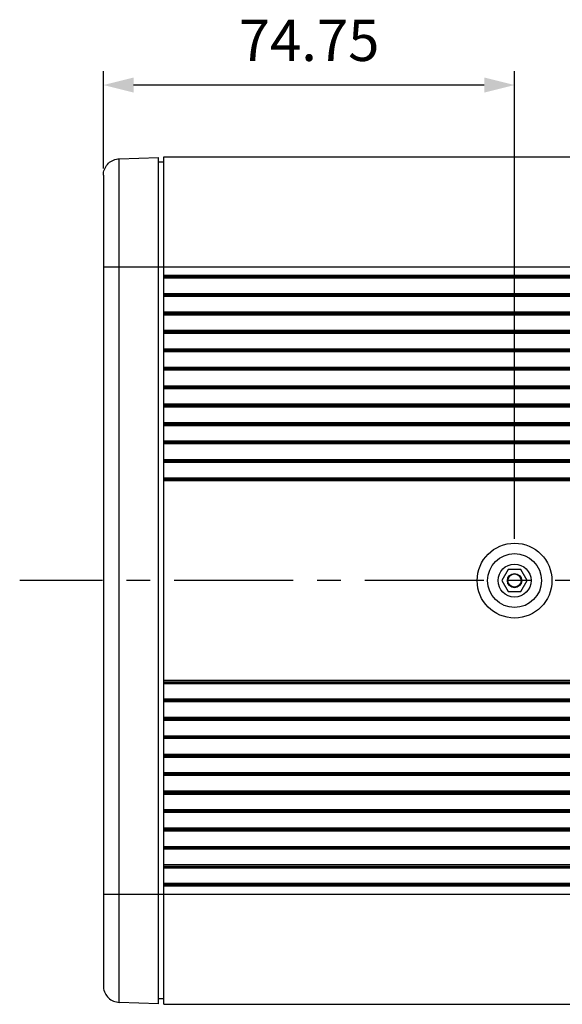
# Model space of a CAD drawing. Units: millimetres. Extents: x 0 to 420, y 0 to 297.
# Drawn here: x 174 to 214, y 129 to 201 of the extents above; entities that cross this region are included whole.
import ezdxf

# ---------------------------------------------------------------- set-up
doc = ezdxf.new("R2010")
doc.units = ezdxf.units.MM
doc.header["$LTSCALE"] = 23.1
doc.header["$PDMODE"] = 3
doc.header["$PDSIZE"] = 0.3125
doc.linetypes.add('CENTER', pattern=[0.6, 0.375, -0.075, 0.075, -0.075])
doc.layers.get('0').update_dxf_attribs({"linetype": 'CONTINUOUS'})
doc.layers.get('Defpoints').update_dxf_attribs({"linetype": 'CONTINUOUS'})
doc.layers.add('AXIS', color=7, linetype='CONTINUOUS')
doc.layers.add('ROUND', color=7, linetype='CONTINUOUS')
doc.styles.get("Standard").update_dxf_attribs({"font": 'txt', "width": 0.8})
doc.dimstyles.new('DIMSTYLE_3', dxfattribs={"dimtxt": 3, "dimasz": 2.2, "dimexe": 1, "dimexo": 0.5, "dimgap": 0.75, "dimtad": 1, "dimlfac": 2.5, "dimdsep": 46, "dimtxsty": 'Standard', "dimblk": '_FILLED', "dimblk1": '_FILLED', "dimblk2": '_FILLED', "dimcen": 0.09, "dimazin": 2, "dimtp": 0.3, "dimtm": 0.3, "dimtfac": 1, "dimtofl": 0, "dimtmove": 0, "dimatfit": 3, "dimldrblk": '_FILLED', "dimfxl": 0, "dimtolj": 1, "dimarcsym": 0})

# ---------------------------------------------------------------- blocks, each defined once
blk = doc.blocks.new('_FILLED')
at = {"color": 0, "linetype": 'ByBlock'}
blk.add_solid([(0, 0), (-1, 0.25), (-1, -0.25)], dxfattribs=at)
blk = doc.blocks.new('*D7')
at = {"color": 0, "linetype": 'Continuous', "lineweight": -2}
for p, q in [((180.567, 189.925), (180.567, 196.983)), ((210.467, 162.988), (210.467, 196.983)), ((208.267, 195.983), (182.767, 195.983))]:
    blk.add_line(p, q, dxfattribs=at)
at = {"layer": 'Defpoints', "color": 0}
for p in [(180.567, 195.983), (180.567, 189.425), (210.467, 162.488)]:
    blk.add_point(p, dxfattribs=at)
at = {"color": 0, "lineweight": -2, "xscale": 2.2, "yscale": 2.2, "zscale": 2.2, "rotation": 180}
blk.add_blockref('_FILLED', (180.567, 195.983), dxfattribs=at)
at = {"color": 0, "lineweight": -2, "xscale": 2.2, "yscale": 2.2, "zscale": 2.2}
blk.add_blockref('_FILLED', (210.467, 195.983), dxfattribs=at)
at = {"color": 0, "insert": (195.527, 200.733), "char_height": 3, "attachment_point": 2, "line_spacing_factor": 0.9}
blk.add_mtext('\\A1;74.75', dxfattribs=at)

msp = doc.modelspace()

# ---------------------------------------------------------------- linework, layer by layer
at = {"color": 7, "linetype": 'Continuous'}
for p, q in [((181.7251102, 190.6237995), (184.5669896, 190.7230401)), ((184.5669896, 129.2068499), (184.5669896, 190.7230401)), ((184.9669896, 129.1631124), (184.9669896, 190.7631124)), ((184.9669896, 190.7631124), (235.9669896, 190.7631124)), ((184.9669896, 190.3650084), (184.5669896, 190.3650084)), ((180.5669896, 189.42453), (180.5669896, 130.5053601)), ((210.0051094, 160.7631124), (209.5432292, 159.9631124)), ((210.9288698, 160.7631124), (210.0051094, 160.7631124)), ((211.3907501, 159.9631124), (210.9288698, 160.7631124)), ((209.5432292, 159.9631124), (210.0051094, 159.1631124)), ((210.9288698, 159.1631124), (211.3907501, 159.9631124)), ((210.0051094, 159.1631124), (210.9288698, 159.1631124)), ((184.9669896, 129.5648816), (184.5669896, 129.5648816)), ((184.5669896, 129.2068499), (181.7251102, 129.3060906)), ((184.9669896, 129.1631124), (235.9669896, 129.1631124))]:
    msp.add_line(p, q, dxfattribs=at)
at = {"color": 9, "linetype": 'Continuous'}
for p, q in [((181.7251102, 129.3060906), (181.7251102, 190.6237995)), ((180.5669896, 182.764945), (184.9669896, 182.764945)), ((184.9669896, 182.7631124), (244.5959587, 182.7631124)), ((184.9669896, 182.1702404), (235.9669896, 182.1702404)), ((184.9669896, 182.0914558), (235.9669896, 182.0914558)), ((184.9669896, 182.0442383), (235.9669896, 182.0442383)), ((184.9669896, 181.9654537), (235.9669896, 181.9654537)), ((184.9669896, 180.8407712), (235.9669896, 180.8407712)), ((184.9669896, 180.7619866), (235.9669896, 180.7619866)), ((184.9669896, 180.7147691), (235.9669896, 180.7147691)), ((184.9669896, 180.6359845), (235.9669896, 180.6359845)), ((184.9669896, 179.4902404), (235.9669896, 179.4902404)), ((184.9669896, 179.4114558), (235.9669896, 179.4114558)), ((184.9669896, 179.3642383), (235.9669896, 179.3642383)), ((184.9669896, 179.2854537), (235.9669896, 179.2854537)), ((184.9669896, 178.1607712), (235.9669896, 178.1607712)), ((184.9669896, 178.0819866), (235.9669896, 178.0819866)), ((184.9669896, 178.0347691), (235.9669896, 178.0347691)), ((184.9669896, 177.9559845), (235.9669896, 177.9559845)), ((184.9669896, 176.8102404), (235.9669896, 176.8102404)), ((184.9669896, 176.7314558), (235.9669896, 176.7314558)), ((184.9669896, 176.6842383), (235.9669896, 176.6842383)), ((184.9669896, 176.6054537), (235.9669896, 176.6054537)), ((184.9669896, 175.4807712), (235.9669896, 175.4807712)), ((184.9669896, 175.4019866), (235.9669896, 175.4019866)), ((184.9669896, 175.3547691), (235.9669896, 175.3547691)), ((184.9669896, 175.2759845), (235.9669896, 175.2759845)), ((184.9669896, 174.1302404), (235.9669896, 174.1302404)), ((184.9669896, 174.0514558), (235.9669896, 174.0514558)), ((184.9669896, 174.0042383), (235.9669896, 174.0042383)), ((184.9669896, 173.9254537), (235.9669896, 173.9254537)), ((184.9669896, 172.8007712), (235.9669896, 172.8007712)), ((184.9669896, 172.7219866), (235.9669896, 172.7219866)), ((184.9669896, 172.6747691), (235.9669896, 172.6747691)), ((184.9669896, 172.5959845), (235.9669896, 172.5959845)), ((184.9669896, 171.4502404), (235.9669896, 171.4502404)), ((184.9669896, 171.3714558), (235.9669896, 171.3714558)), ((184.9669896, 171.3242383), (235.9669896, 171.3242383)), ((184.9669896, 171.2454537), (235.9669896, 171.2454537)), ((184.9669896, 170.1207712), (235.9669896, 170.1207712)), ((184.9669896, 170.0419866), (235.9669896, 170.0419866)), ((184.9669896, 169.9947691), (235.9669896, 169.9947691)), ((184.9669896, 169.9159845), (235.9669896, 169.9159845)), ((184.9669896, 168.7702404), (235.9669896, 168.7702404)), ((184.9669896, 168.6914558), (235.9669896, 168.6914558)), ((184.9669896, 168.6442383), (235.9669896, 168.6442383)), ((184.9669896, 168.5654537), (235.9669896, 168.5654537)), ((184.9669896, 167.4407712), (235.9669896, 167.4407712)), ((184.9669896, 167.3619866), (235.9669896, 167.3619866)), ((184.9669896, 167.3147691), (235.9669896, 167.3147691)), ((184.9669896, 167.2359845), (235.9669896, 167.2359845)), ((235.9669896, 152.6902404), (184.9669896, 152.6902404)), ((184.9669896, 152.6114558), (235.9669896, 152.6114558)), ((184.9669896, 152.5642383), (235.9669896, 152.5642383)), ((184.9669896, 152.4854537), (235.9669896, 152.4854537)), ((184.9669896, 151.3607712), (235.9669896, 151.3607712)), ((184.9669896, 151.2819866), (235.9669896, 151.2819866)), ((184.9669896, 151.2347691), (235.9669896, 151.2347691)), ((235.9669896, 151.1559845), (184.9669896, 151.1559845)), ((235.9669896, 150.0102404), (184.9669896, 150.0102404)), ((184.9669896, 149.9314558), (235.9669896, 149.9314558)), ((184.9669896, 149.8842383), (235.9669896, 149.8842383)), ((184.9669896, 149.8054537), (235.9669896, 149.8054537)), ((184.9669896, 148.6807712), (235.9669896, 148.6807712)), ((184.9669896, 148.6019866), (235.9669896, 148.6019866)), ((184.9669896, 148.5547691), (235.9669896, 148.5547691)), ((235.9669896, 148.4759845), (184.9669896, 148.4759845)), ((235.9669896, 147.3302404), (184.9669896, 147.3302404)), ((184.9669896, 147.2514558), (235.9669896, 147.2514558)), ((184.9669896, 147.2042383), (235.9669896, 147.2042383)), ((184.9669896, 147.1254537), (235.9669896, 147.1254537)), ((184.9669896, 146.0007712), (235.9669896, 146.0007712)), ((184.9669896, 145.9219866), (235.9669896, 145.9219866)), ((184.9669896, 145.8747691), (235.9669896, 145.8747691)), ((235.9669896, 145.7959845), (184.9669896, 145.7959845)), ((235.9669896, 144.6502404), (184.9669896, 144.6502404)), ((184.9669896, 144.5714558), (235.9669896, 144.5714558)), ((184.9669896, 144.5242383), (235.9669896, 144.5242383)), ((184.9669896, 144.4454537), (235.9669896, 144.4454537)), ((184.9669896, 143.3207712), (235.9669896, 143.3207712)), ((184.9669896, 143.2419866), (235.9669896, 143.2419866)), ((184.9669896, 143.1947691), (235.9669896, 143.1947691)), ((235.9669896, 143.1159845), (184.9669896, 143.1159845)), ((235.9669896, 141.9702404), (184.9669896, 141.9702404)), ((184.9669896, 141.8914558), (235.9669896, 141.8914558)), ((184.9669896, 141.8442383), (235.9669896, 141.8442383)), ((184.9669896, 141.7654537), (235.9669896, 141.7654537)), ((184.9669896, 140.6407712), (235.9669896, 140.6407712)), ((184.9669896, 140.5619866), (235.9669896, 140.5619866)), ((184.9669896, 140.5147691), (235.9669896, 140.5147691)), ((235.9669896, 140.4359845), (184.9669896, 140.4359845)), ((235.9669896, 139.2902404), (184.9669896, 139.2902404)), ((184.9669896, 139.2114558), (235.9669896, 139.2114558)), ((184.9669896, 139.1642383), (235.9669896, 139.1642383)), ((184.9669896, 139.0854537), (235.9669896, 139.0854537)), ((184.9669896, 137.9607712), (235.9669896, 137.9607712)), ((184.9669896, 137.8819866), (235.9669896, 137.8819866)), ((184.9669896, 137.8347691), (235.9669896, 137.8347691)), ((235.9669896, 137.7559845), (184.9669896, 137.7559845)), ((180.5669896, 137.164945), (184.9669896, 137.164945)), ((184.9669896, 137.1631124), (244.5959587, 137.1631124))]:
    msp.add_line(p, q, dxfattribs=at)
at = {"color": 7, "linetype": 'Continuous'}
for points in [[(180.5669896, 189.42453), (180.571895, 189.5327973), (180.5865355, 189.6401818), (180.6107985, 189.7458094), (180.6445124, 189.8488105), (180.6873653, 189.9483565), (180.7390259, 190.0436302), (180.7990849, 190.1338452), (180.8670228, 190.218286), (180.9423088, 190.2962469), (181.0243272, 190.3670903), (181.1123912, 190.4302612), (181.2058038, 190.4852153), (181.3037937, 190.5315162), (181.4055554, 190.5688043), (181.5102719, 190.5967389), (181.6170801, 190.6151181), (181.7251102, 190.623799)], [(180.5669896, 130.5053601), (180.571895, 130.3970928), (180.5865355, 130.2897082), (180.6107985, 130.1840806), (180.6445124, 130.0810796), (180.6873653, 129.9815335), (180.7390259, 129.8862599), (180.7990849, 129.7960449), (180.8670228, 129.7116041), (180.9423088, 129.6336431), (181.0243272, 129.5627997), (181.1123912, 129.4996289), (181.2058038, 129.4446747), (181.3037937, 129.3983738), (181.4055554, 129.3610858), (181.5102719, 129.3331511), (181.6170801, 129.3147719), (181.7251102, 129.3060911)]]:
    msp.add_lwpolyline(points, dxfattribs=at)
for radius in [2.72, 1.96, 1.2]:
    msp.add_circle((210.4669896, 159.9631124), radius, dxfattribs=at)
at = {"layer": 'AXIS', "color": 2, "linetype": 'CENTER'}
msp.add_line((249.8148235, 159.9631124), (174.4823444, 159.9631124), dxfattribs=at)
at = {"layer": 'ROUND', "color": 9, "linetype": 'Continuous'}
for radius in [0.5185641, 0.4785641]:
    msp.add_circle((210.4669896, 159.9631124), radius, dxfattribs=at)

# ---------------------------------------------------------------- dimensions: what is measured, and where the dimension line sits
at = {"color": 2, "linetype": 'Continuous'}
dim = msp.add_linear_dim(base=(180.5669896, 195.9830711), p1=(210.4669896, 162.4881171), p2=(180.5669896, 189.42453), angle=180, dimstyle='DIMSTYLE_3', dxfattribs=at)
dim.commit()
dim.dimension.update_dxf_attribs({"geometry": '*D7', "text_midpoint": (195.5273547, 195.9830711), "dimtype": 160})

doc.saveas('drawing.dxf')
